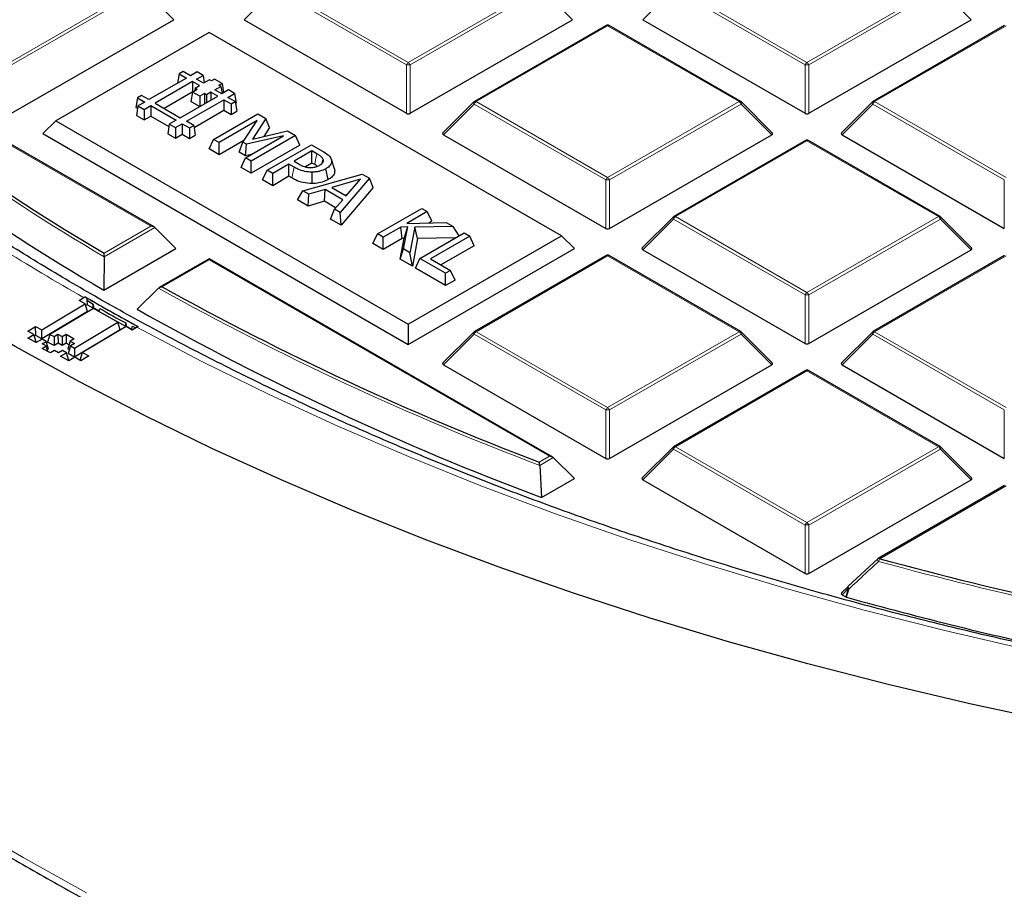
# Model space of a CAD drawing. Units: millimetres. Extents: x -35 to 420, y -33 to 369.
# Drawn here: x 273 to 291, y 173 to 189 of the extents above; entities that cross this region are included whole.
import ezdxf

# ---------------------------------------------------------------- set-up
doc = ezdxf.new("R2010")
doc.units = ezdxf.units.MM

msp = doc.modelspace()

# ---------------------------------------------------------------- linework, layer by layer
at = {"color": 8, "linetype": 'Continuous', "lineweight": 18}
for p, q in [((272.3718, 187.8271), (274.7724, 189.213)), ((277.2443, 189.213), (279.6449, 187.8271)), ((279.6449, 187.8271), (282.0455, 189.213)), ((284.5174, 189.213), (286.918, 187.8271)), ((286.918, 187.8271), (289.3186, 189.213)), ((274.8074, 189.1694), (272.4068, 187.7836)), ((275.3673, 188.6095), (274.8074, 189.1694)), ((277.2094, 189.1694), (276.6495, 188.6095)), ((279.6099, 187.7836), (277.2094, 189.1694)), ((282.0805, 189.1694), (279.6799, 187.7836)), ((282.6404, 188.6095), (282.0805, 189.1694)), ((284.4825, 189.1694), (283.9226, 188.6095)), ((286.883, 187.7836), (284.4825, 189.1694)), ((289.3536, 189.1694), (286.953, 187.7836)), ((289.9135, 188.6095), (289.3536, 189.1694)), ((283.2815, 188.4995), (280.8809, 187.1136)), ((285.6821, 187.1136), (283.2815, 188.4995)), ((290.5546, 188.4995), (288.154, 187.1136)), ((274.9474, 184.8393), (268.7353, 188.4255)), ((279.6099, 186.9005), (279.6099, 187.7836)), ((279.6799, 187.7836), (279.6799, 186.9005)), ((286.883, 186.9005), (286.883, 187.7836)), ((286.953, 187.7836), (286.953, 186.9005)), ((280.8459, 187.0701), (280.286, 186.5102)), ((283.2465, 185.6843), (280.8459, 187.0701)), ((280.8809, 187.1136), (283.2815, 185.7278)), ((283.2815, 185.7278), (285.6821, 187.1136)), ((285.7171, 187.0701), (283.3165, 185.6843)), ((286.277, 186.5102), (285.7171, 187.0701)), ((288.119, 187.0701), (287.5591, 186.5102)), ((290.5196, 185.6843), (288.119, 187.0701)), ((288.154, 187.1136), (290.5546, 185.7278)), ((286.918, 186.4001), (284.5174, 185.0143)), ((289.3186, 185.0143), (286.918, 186.4001)), ((277.5195, 185.7205), (277.5598, 185.919)), ((283.2465, 184.8012), (283.2465, 185.6843)), ((283.3165, 185.6843), (283.3165, 184.8012)), ((290.5196, 184.8012), (290.5196, 185.6843)), ((284.4825, 184.9708), (283.9226, 184.4109)), ((286.883, 183.5849), (284.4825, 184.9708)), ((284.5174, 185.0143), (286.918, 183.6285)), ((286.918, 183.6285), (289.3186, 185.0143)), ((289.3536, 184.9708), (286.953, 183.5849)), ((289.9135, 184.4109), (289.3536, 184.9708)), ((275.0174, 184.816), (274.0927, 184.2822)), ((274.0932, 184.3462), (274.9474, 184.8393)), ((276.0084, 184.2268), (275.1542, 183.7337)), ((282.2205, 180.6407), (276.0084, 184.2268)), ((283.2815, 184.3008), (280.8809, 182.915)), ((285.6821, 182.915), (283.2815, 184.3008)), ((290.5546, 184.3008), (288.154, 182.915)), ((286.883, 182.7018), (286.883, 183.5849)), ((286.953, 183.5849), (286.953, 182.7018)), ((280.8809, 182.915), (283.2815, 181.5291)), ((283.2815, 181.5291), (285.6821, 182.915)), ((288.154, 182.915), (290.5546, 181.5291)), ((280.8459, 182.8714), (280.286, 182.3115)), ((283.2465, 181.4856), (280.8459, 182.8714)), ((285.7171, 182.8714), (283.3165, 181.4856)), ((286.277, 182.3115), (285.7171, 182.8714)), ((288.119, 182.8714), (287.5591, 182.3115)), ((290.5196, 181.4856), (288.119, 182.8714)), ((286.918, 182.2015), (284.5174, 180.8156)), ((289.3186, 180.8156), (286.918, 182.2015)), ((283.2465, 180.6025), (283.2465, 181.4856)), ((283.3165, 181.4856), (283.3165, 180.6025)), ((290.5196, 180.6025), (290.5196, 181.4856)), ((284.4825, 180.7721), (283.9226, 180.2122)), ((286.883, 179.3863), (284.4825, 180.7721)), ((284.5174, 180.8156), (286.918, 179.4298)), ((286.918, 179.4298), (289.3186, 180.8156)), ((289.3536, 180.7721), (286.953, 179.3863)), ((289.9135, 180.2122), (289.3536, 180.7721)), ((282.0351, 180.5336), (282.2205, 180.6407)), ((282.2905, 180.6173), (282.0415, 180.4736)), ((290.5546, 180.1021), (288.2467, 178.7698)), ((286.883, 178.5031), (286.883, 179.3863)), ((286.953, 179.3863), (286.953, 178.5031)), ((287.6734, 178.2272), (287.5591, 178.1129)), ((287.626, 178.0743), (287.6734, 178.2272))]:
    msp.add_line(p, q, dxfattribs=at)
at = {"color": 7, "linetype": 'Continuous', "lineweight": 25}
for p, q in [((272.4068, 186.9005), (275.3673, 188.6095)), ((276.6495, 188.6095), (279.6099, 186.9005)), ((279.6799, 186.9005), (282.6404, 188.6095)), ((283.2529, 188.5023), (280.8523, 187.1165)), ((285.7106, 187.1165), (283.3101, 188.5023)), ((283.9226, 188.6095), (286.883, 186.9005)), ((286.953, 186.9005), (289.9135, 188.6095)), ((290.526, 188.5023), (288.1254, 187.1165)), ((275.0045, 184.8257), (268.7353, 188.4448)), ((276.0084, 188.3785), (273.2112, 186.7637)), ((282.4421, 184.6644), (276.0084, 188.3785)), ((275.4609, 187.6218), (275.4352, 187.4526)), ((275.5343, 187.6642), (275.4609, 187.6218)), ((275.4609, 187.6218), (275.5946, 187.5446)), ((275.668, 187.587), (275.5343, 187.6642)), ((275.7892, 187.6569), (275.668, 187.587)), ((275.7804, 187.5221), (275.9016, 187.5921)), ((275.9016, 187.5921), (275.7892, 187.6569)), ((275.9016, 187.5921), (275.9218, 187.4585)), ((275.5946, 187.5446), (274.9115, 187.1502)), ((275.7069, 187.4797), (275.0238, 187.0854)), ((275.833, 187.4069), (275.7069, 187.4797)), ((275.7069, 187.4797), (275.7069, 187.2912)), ((275.7543, 187.3615), (275.833, 187.4069)), ((275.9062, 187.4495), (275.7804, 187.5221)), ((276.0164, 187.5131), (275.9062, 187.4495)), ((276.0522, 187.4925), (276.0164, 187.5131)), ((276.1097, 187.5257), (276.0522, 187.4925)), ((276.2478, 187.446), (276.1097, 187.5257)), ((276.1158, 187.3285), (276.226, 187.3921)), ((276.1903, 187.4128), (276.2478, 187.446)), ((276.226, 187.3921), (276.1903, 187.4128)), ((276.226, 187.3921), (276.2461, 187.2595)), ((276.2478, 187.446), (276.2736, 187.2754)), ((274.7778, 187.2274), (274.7017, 187.1835)), ((274.9115, 187.1502), (274.7778, 187.2274)), ((275.7036, 187.2875), (275.1886, 186.9902)), ((275.4842, 186.8196), (276.1673, 187.214)), ((275.7039, 187.2894), (275.6773, 187.1144)), ((275.7039, 187.2894), (275.7915, 187.34)), ((275.8381, 187.2119), (275.7039, 187.2894)), ((275.7543, 187.3615), (275.7471, 187.3144)), ((275.7915, 187.34), (275.7543, 187.3615)), ((275.9257, 187.2625), (275.8381, 187.2119)), ((275.8381, 187.2119), (275.8381, 187.0239)), ((275.9636, 187.2406), (275.9257, 187.2625)), ((275.9257, 187.2625), (275.9257, 187.0745)), ((276.0424, 187.2861), (275.9636, 187.2406)), ((275.9636, 187.2406), (275.9636, 187.0964)), ((276.1673, 187.214), (276.0424, 187.2861)), ((276.0424, 187.2861), (276.0424, 187.1419)), ((276.2407, 187.2564), (276.1158, 187.3285)), ((276.3619, 187.3263), (276.2407, 187.2564)), ((276.3531, 187.1915), (276.4742, 187.2615)), ((276.4742, 187.2615), (276.3619, 187.3263)), ((276.4742, 187.2615), (276.5008, 187.0865)), ((274.7017, 187.1835), (274.6751, 187.0085)), ((274.7107, 187.0343), (274.6842, 186.8594)), ((274.7017, 187.1835), (274.8354, 187.1063)), ((274.8354, 187.1063), (274.7107, 187.0343)), ((274.7107, 187.0343), (274.823, 186.9695)), ((274.823, 186.9695), (274.9477, 187.0414)), ((274.9477, 187.0414), (275.4081, 186.7757)), ((274.9477, 187.0414), (274.9477, 186.8512)), ((275.0238, 187.0854), (275.4842, 186.8196)), ((275.5965, 186.7548), (276.2796, 187.1491)), ((275.8361, 187.0228), (275.6773, 187.1144)), ((276.2796, 187.1491), (276.4134, 187.0719)), ((276.2796, 187.1491), (276.2796, 186.9588)), ((276.4868, 187.1143), (276.3531, 187.1915)), ((276.4134, 187.0719), (276.4868, 187.1143)), ((276.4134, 187.0719), (276.4134, 186.8817)), ((276.4868, 187.1143), (276.5133, 186.9394)), ((276.4918, 187.0813), (276.5008, 187.0865)), ((280.8405, 187.1074), (280.277, 186.5439)), ((286.286, 186.5439), (285.7225, 187.1074)), ((288.1136, 187.1074), (287.5501, 186.5439)), ((274.6751, 187.0085), (274.7042, 186.9917)), ((274.6842, 186.8594), (274.823, 186.7792)), ((274.823, 186.9695), (274.823, 186.7792)), ((274.823, 186.7792), (274.9477, 186.8512)), ((274.9477, 186.8512), (275.2769, 186.6611)), ((275.7352, 186.6446), (276.2796, 186.9588)), ((276.0902, 186.4249), (276.8983, 186.8914)), ((276.2796, 186.9588), (276.4134, 186.8817)), ((276.4134, 186.8817), (276.5133, 186.9394)), ((276.8983, 186.8914), (277.0464, 186.806)), ((273.2112, 186.7637), (272.9779, 186.5304)), ((273.2112, 186.7637), (279.6449, 183.0496)), ((275.2834, 186.7037), (275.2569, 186.5288)), ((275.4081, 186.7757), (275.2834, 186.7037)), ((275.2834, 186.7037), (275.3957, 186.6389)), ((275.3957, 186.6389), (275.5204, 186.7108)), ((275.5204, 186.7108), (275.6541, 186.6336)), ((275.5204, 186.7108), (275.5204, 186.5206)), ((275.7302, 186.6776), (275.5965, 186.7548)), ((275.6541, 186.6336), (275.7302, 186.6776)), ((275.7302, 186.6776), (275.7568, 186.5026)), ((276.8894, 186.7682), (276.1925, 186.3659)), ((276.6249, 186.3761), (276.8894, 186.7682)), ((277.0464, 186.806), (276.7986, 186.4317)), ((277.1133, 186.6393), (277.0464, 186.806)), ((272.9779, 186.5304), (279.6449, 182.6816)), ((275.2569, 186.5288), (275.3957, 186.4486)), ((275.3957, 186.6389), (275.3957, 186.4486)), ((275.3957, 186.4486), (275.5204, 186.5206)), ((275.5204, 186.5206), (275.6541, 186.4434)), ((275.6541, 186.6336), (275.6541, 186.4434)), ((275.6541, 186.4434), (275.7568, 186.5026)), ((276.6733, 186.0883), (277.3702, 186.4906)), ((277.3702, 186.4906), (276.6894, 186.3388)), ((277.5837, 186.4958), (276.7756, 186.0293)), ((276.7986, 186.4317), (277.44, 186.5787)), ((277.1133, 186.6393), (277.0076, 186.4796)), ((277.44, 186.5787), (277.5837, 186.4958)), ((277.6649, 186.3208), (277.5837, 186.4958)), ((280.286, 186.5102), (283.2465, 184.8012)), ((283.3165, 184.8012), (286.277, 186.5102)), ((287.5591, 186.5102), (290.5196, 184.8012)), ((276.009, 186.2499), (276.0902, 186.4249)), ((276.1925, 186.3659), (276.0902, 186.4249)), ((276.6442, 186.4048), (276.1925, 186.144)), ((276.1925, 186.144), (276.1925, 186.3659)), ((276.5578, 186.193), (276.6249, 186.3761)), ((276.6894, 186.3388), (276.6249, 186.3761)), ((276.6753, 186.1252), (276.6894, 186.3388)), ((277.6649, 186.3208), (276.7756, 185.8074)), ((277.0682, 185.8604), (277.8763, 186.3269)), ((277.8763, 186.3269), (278.0797, 186.2094)), ((286.8895, 186.403), (284.4889, 185.0171)), ((289.3472, 185.0171), (286.9466, 186.403)), ((276.1925, 186.144), (276.009, 186.2499)), ((276.6753, 186.1252), (276.5578, 186.193)), ((276.7761, 186.1476), (276.6753, 186.1252)), ((277.8865, 186.2147), (277.5592, 186.0257)), ((277.9773, 186.1623), (277.8865, 186.2147)), ((277.8865, 185.9928), (277.8865, 186.2147)), ((276.5921, 185.9133), (276.6733, 186.0883)), ((276.7756, 186.0293), (276.6733, 186.0883)), ((276.7756, 185.8074), (276.7756, 186.0293)), ((277.4671, 185.9726), (277.1704, 185.8013)), ((277.5598, 185.919), (277.4671, 185.9726)), ((277.4671, 185.7507), (277.4671, 185.9726)), ((277.5592, 186.0257), (277.6338, 185.9826)), ((277.8865, 185.9928), (277.7679, 185.9244)), ((277.9364, 185.964), (277.8865, 185.9928)), ((278.2969, 185.8888), (278.2404, 186.0578)), ((276.7756, 185.8074), (276.5921, 185.9133)), ((276.987, 185.6854), (277.0682, 185.8604)), ((277.1704, 185.8013), (277.0682, 185.8604)), ((277.1704, 185.5795), (277.1704, 185.8013)), ((277.7187, 185.4848), (278.8026, 185.7921)), ((277.8886, 185.6184), (277.8889, 185.8265)), ((278.1826, 185.6913), (278.1419, 185.8897)), ((278.8026, 185.7921), (278.9365, 185.7148)), ((277.1704, 185.5795), (276.987, 185.6854)), ((277.4671, 185.7507), (277.1704, 185.5795)), ((277.5195, 185.7205), (277.4671, 185.7507)), ((278.7716, 185.6973), (278.2481, 185.5453)), ((278.9365, 185.7148), (278.4041, 185.0891)), ((278.509, 185.3947), (278.7716, 185.6973)), ((279.0062, 185.5465), (278.9365, 185.7148)), ((277.6214, 185.3191), (277.7187, 185.4848)), ((277.8268, 185.4224), (277.7187, 185.4848)), ((277.8156, 185.207), (277.8268, 185.4224)), ((278.1257, 185.5097), (277.8268, 185.4224)), ((278.1145, 185.2943), (278.1257, 185.5097)), ((278.4471, 185.3241), (278.1257, 185.5097)), ((278.2481, 185.5453), (278.509, 185.3947)), ((279.0062, 185.5465), (278.4203, 184.858)), ((278.5255, 185.4138), (278.4926, 185.4042)), ((277.8156, 185.207), (277.6214, 185.3191)), ((278.1145, 185.2943), (277.8156, 185.207)), ((278.3181, 185.1767), (278.1145, 185.2943)), ((278.2961, 185.1515), (278.4471, 185.3241)), ((278.2261, 184.9701), (278.2961, 185.1515)), ((278.4041, 185.0891), (278.2961, 185.1515)), ((278.4203, 184.858), (278.4041, 185.0891)), ((279.0813, 184.6982), (279.8894, 185.1647)), ((279.9917, 185.1057), (279.6164, 184.889)), ((279.8894, 185.1647), (279.9917, 185.1057)), ((280.0729, 184.9307), (279.9917, 185.1057)), ((278.4203, 184.858), (278.2261, 184.9701)), ((279.6164, 184.889), (280.333, 184.9087)), ((280.0729, 184.9307), (280.0199, 184.9001)), ((280.333, 184.9087), (280.4623, 184.834)), ((284.477, 185.0081), (283.9135, 184.4445)), ((289.9225, 184.4445), (289.359, 185.0081)), ((275.0174, 184.816), (275.4023, 184.4311)), ((279.0001, 184.5232), (279.0813, 184.6982)), ((279.1836, 184.6391), (279.0813, 184.6982)), ((279.5065, 184.8255), (279.1836, 184.6391)), ((279.6334, 184.8289), (279.5065, 184.8255)), ((279.5313, 184.618), (279.5065, 184.8255)), ((279.5554, 184.4245), (279.6334, 184.8289)), ((279.5689, 184.619), (279.6334, 184.8289)), ((279.7612, 184.822), (279.6746, 184.3557)), ((280.4623, 184.834), (279.7612, 184.822)), ((279.813, 184.6148), (279.7612, 184.822)), ((279.8546, 184.2518), (280.6628, 184.7183)), ((280.5722, 184.666), (280.4623, 184.834)), ((280.6628, 184.7183), (280.7651, 184.6592)), ((279.1836, 184.4173), (279.0001, 184.5232)), ((279.1836, 184.4173), (279.1836, 184.6391)), ((279.5313, 184.618), (279.1836, 184.4173)), ((279.4952, 184.2374), (279.5689, 184.619)), ((279.5689, 184.619), (279.5313, 184.618)), ((279.6449, 183.0496), (282.4421, 184.6644)), ((279.813, 184.6148), (279.7189, 184.1083)), ((280.504, 184.6266), (279.813, 184.6148)), ((280.7651, 184.6592), (280.049, 184.2459)), ((280.8463, 184.4842), (280.7651, 184.6592)), ((282.4421, 184.6644), (282.6754, 184.4311)), ((274.0904, 183.6737), (275.4023, 184.4311)), ((279.4952, 184.2374), (279.5554, 184.4245)), ((279.6746, 184.3557), (279.5554, 184.4245)), ((279.6449, 182.6816), (282.6754, 184.4311)), ((279.7189, 184.1083), (279.6746, 184.3557)), ((280.8463, 184.4842), (280.2411, 184.1349)), ((283.9226, 184.4109), (286.883, 182.7018)), ((286.953, 182.7018), (289.9135, 184.4109)), ((274.0927, 184.2822), (274.0904, 183.6737)), ((276.0084, 184.2462), (275.097, 183.72)), ((282.2776, 180.627), (276.0084, 184.2462)), ((276.0084, 184.2268), (276.0084, 184.2462)), ((279.7189, 184.1083), (279.4952, 184.2374)), ((279.7734, 184.0768), (279.8546, 184.2518)), ((280.3252, 183.9801), (279.8546, 184.2518)), ((280.049, 184.2459), (280.4173, 184.0333)), ((283.2529, 184.3036), (280.8523, 182.9178)), ((285.7106, 182.9178), (283.3101, 184.3036)), ((290.526, 184.3036), (288.1254, 182.9178)), ((280.3252, 183.7583), (279.7734, 184.0768)), ((280.4173, 184.0333), (280.3252, 183.9801)), ((280.3252, 183.7583), (280.3252, 183.9801)), ((280.4985, 183.8583), (280.4173, 184.0333)), ((280.4985, 183.8583), (280.3252, 183.7583)), ((275.0837, 183.7101), (274.6965, 183.3239)), ((273.6371, 183.4857), (273.7211, 183.5359)), ((273.749, 183.4233), (273.6371, 183.4857)), ((273.7473, 183.55), (273.7211, 183.5359)), ((273.7473, 183.55), (273.7753, 183.5336)), ((273.7815, 183.4891), (273.7819, 183.4071)), ((272.9564, 182.9496), (273.749, 183.4233)), ((273.7917, 183.2837), (272.9572, 182.785)), ((273.8982, 183.3401), (273.1057, 182.8663)), ((273.7917, 183.2837), (273.749, 183.4233)), ((273.7819, 183.4071), (273.7582, 183.393)), ((273.8938, 183.3448), (273.7819, 183.4071)), ((273.8938, 183.3448), (273.8935, 183.4167)), ((273.9029, 183.3502), (273.8938, 183.3448)), ((274.3458, 183.0905), (273.8982, 183.3401)), ((273.9995, 183.2858), (274.0162, 183.3405)), ((274.4907, 183.012), (273.9995, 183.2858)), ((273.5533, 182.6169), (274.3458, 183.0905)), ((274.3886, 182.951), (274.3458, 183.0905)), ((274.4907, 183.012), (274.4904, 183.0761)), ((272.7005, 182.9258), (272.8445, 183.012)), ((272.8124, 182.8634), (272.7005, 182.9258)), ((272.8445, 183.012), (272.9564, 182.9496)), ((272.8452, 182.8473), (272.8445, 183.012)), ((272.9572, 182.785), (272.9564, 182.9496)), ((274.3886, 182.951), (273.554, 182.4522)), ((274.495, 183.0074), (273.7025, 182.5336)), ((274.4989, 183.0169), (274.4907, 183.012)), ((274.6069, 182.945), (274.495, 183.0074)), ((274.5964, 182.9531), (274.615, 183.0144)), ((274.6089, 182.9461), (274.5964, 182.9531)), ((274.691, 182.9952), (274.6069, 182.945)), ((274.691, 182.9952), (274.7167, 183.0095)), ((279.6449, 183.0496), (279.6449, 182.6816)), ((280.8405, 182.9087), (280.277, 182.3452)), ((286.286, 182.3452), (285.7225, 182.9087)), ((288.1136, 182.9087), (287.5501, 182.3452)), ((272.7043, 182.7988), (272.8124, 182.8634)), ((272.8535, 182.7156), (272.7043, 182.7988)), ((272.8551, 182.7238), (272.8124, 182.8634)), ((272.8452, 182.8473), (272.8216, 182.8332)), ((272.9572, 182.785), (272.8452, 182.8473)), ((272.8551, 182.7238), (272.8472, 182.7191)), ((272.9616, 182.7802), (272.8535, 182.7156)), ((273.0362, 182.7386), (272.9616, 182.7802)), ((272.9641, 182.6955), (273.0362, 182.7386)), ((273.0789, 182.5991), (273.0362, 182.7386)), ((273.1057, 182.8663), (273.0629, 182.7259)), ((273.1812, 182.6601), (273.0629, 182.7259)), ((273.1057, 182.8663), (273.1804, 182.8247)), ((273.1804, 182.8247), (273.2523, 182.8678)), ((273.1804, 182.8247), (273.1812, 182.6601)), ((273.2523, 182.8678), (273.3271, 182.8262)), ((273.2523, 182.8678), (273.2531, 182.7032)), ((273.3271, 182.8262), (273.399, 182.8693)), ((273.3271, 182.8262), (273.3278, 182.6616)), ((273.399, 182.8693), (273.5483, 182.7862)), ((273.399, 182.8693), (273.3998, 182.7046)), ((273.4762, 182.743), (273.4334, 182.6026)), ((273.5483, 182.7862), (273.4762, 182.743)), ((273.4762, 182.743), (273.5508, 182.7015)), ((273.0387, 182.6539), (272.9641, 182.6955)), ((272.9667, 182.6109), (273.0387, 182.6539)), ((273.1159, 182.5277), (272.9667, 182.6109)), ((273.0695, 182.5536), (273.0387, 182.6539)), ((273.0789, 182.5991), (273.0592, 182.5872)), ((273.1879, 182.5708), (273.1159, 182.5277)), ((273.2531, 182.7032), (273.1812, 182.6601)), ((273.2626, 182.5292), (273.1879, 182.5708)), ((273.3278, 182.6616), (273.2531, 182.7032)), ((273.3345, 182.5722), (273.2626, 182.5292)), ((273.3998, 182.7046), (273.3278, 182.6616)), ((273.4092, 182.5306), (273.3345, 182.5722)), ((273.4551, 182.6738), (273.3998, 182.7046)), ((273.4576, 182.5891), (273.4334, 182.6026)), ((273.4787, 182.6584), (273.436, 182.518)), ((273.5508, 182.7015), (273.4787, 182.6584)), ((273.4787, 182.6584), (273.5533, 182.6169)), ((273.5533, 182.6169), (273.554, 182.4522)), ((273.3012, 182.466), (273.4092, 182.5306)), ((273.4505, 182.3829), (273.3012, 182.466)), ((273.452, 182.3911), (273.4092, 182.5306)), ((273.554, 182.4522), (273.436, 182.518)), ((273.452, 182.3911), (273.4442, 182.3864)), ((273.5584, 182.4475), (273.4505, 182.3829)), ((273.6703, 182.3851), (273.5584, 182.4475)), ((273.6598, 182.3932), (273.7025, 182.5336)), ((273.6723, 182.3862), (273.6598, 182.3932)), ((273.8144, 182.4712), (273.6703, 182.3851)), ((273.7025, 182.5336), (273.8144, 182.4712)), ((280.286, 182.3115), (283.2465, 180.6025)), ((283.3165, 180.6025), (286.277, 182.3115)), ((286.8895, 182.2043), (284.4889, 180.8185)), ((289.3472, 180.8185), (286.9466, 182.2043)), ((287.5591, 182.3115), (290.5196, 180.6025)), ((284.477, 180.8094), (283.9135, 180.2459)), ((289.9225, 180.2459), (289.359, 180.8094)), ((282.2905, 180.6173), (282.6754, 180.2324)), ((282.0415, 180.4736), (282.0769, 179.8869)), ((282.0769, 179.8869), (282.6754, 180.2324)), ((283.9226, 180.2122), (286.883, 178.5031)), ((286.953, 178.5031), (289.9135, 180.2122)), ((290.526, 180.105), (288.2181, 178.7726)), ((287.6734, 178.2676), (288.2117, 178.7667)), ((287.668, 178.2644), (287.5501, 178.1465)), ((287.5591, 178.1129), (287.626, 178.0743)), ((287.6395, 178.0687), (287.626, 178.0743))]:
    msp.add_line(p, q, dxfattribs=at)
at = {"color": 8, "linetype": 'Continuous', "lineweight": 18, "flags": 128}
for points in [[(257.7545, 191.1388), (257.9074, 190.4094), (258.1445, 189.4942), (258.4311, 188.5838), (258.7668, 187.6789), (259.1514, 186.7805), (259.5844, 185.8896), (260.0654, 185.0068), (260.594, 184.1332), (261.1697, 183.2695), (261.7918, 182.4167), (262.4597, 181.5755), (263.1729, 180.7467), (263.9306, 179.9312), (264.7321, 179.1298), (265.5766, 178.3433), (266.4633, 177.5724), (267.3912, 176.8178), (268.3596, 176.0803), (269.3674, 175.3607), (270.4137, 174.6597), (271.4974, 173.9778), (272.6176, 173.3158), (273.773, 172.6744)], [(280.8459, 187.0701), (280.8419, 187.0773), (280.839, 187.0842), (280.8372, 187.0907), (280.8366, 187.0965), (280.8372, 187.1015), (280.839, 187.1056), (280.8405, 187.1074)], [(285.7225, 187.1074), (285.724, 187.1056), (285.7257, 187.1015), (285.7263, 187.0965), (285.7257, 187.0907), (285.724, 187.0842), (285.721, 187.0773), (285.7171, 187.0701)], [(288.119, 187.0701), (288.115, 187.0773), (288.1121, 187.0842), (288.1103, 187.0907), (288.1097, 187.0965), (288.1103, 187.1015), (288.1121, 187.1056), (288.1136, 187.1074)], [(277.9364, 185.964), (277.954, 186.049), (277.9773, 186.1623)], [(284.4825, 184.9708), (284.4785, 184.978), (284.4756, 184.9849), (284.4738, 184.9913), (284.4732, 184.9972), (284.4738, 185.0022), (284.4756, 185.0062), (284.477, 185.0081)], [(289.359, 185.0081), (289.3605, 185.0062), (289.3623, 185.0022), (289.3629, 184.9972), (289.3623, 184.9913), (289.3605, 184.9849), (289.3576, 184.978), (289.3536, 184.9708)], [(290.9269, 177.1138), (289.4358, 177.4602), (287.9649, 177.8342), (286.5157, 178.2355), (285.0897, 178.6636), (283.6884, 179.1181), (282.3133, 179.5985), (280.9658, 180.1044), (279.6474, 180.6351), (278.3594, 181.1901), (277.1031, 181.7689), (275.8799, 182.3708), (274.691, 182.9952)], [(280.8459, 182.8714), (280.8419, 182.8786), (280.839, 182.8856), (280.8372, 182.892), (280.8366, 182.8978), (280.8372, 182.9028), (280.839, 182.9069), (280.8405, 182.9087)], [(285.7225, 182.9087), (285.724, 182.9069), (285.7257, 182.9028), (285.7263, 182.8978), (285.7257, 182.892), (285.724, 182.8856), (285.721, 182.8786), (285.7171, 182.8714)], [(288.119, 182.8714), (288.115, 182.8786), (288.1121, 182.8856), (288.1103, 182.892), (288.1097, 182.8978), (288.1103, 182.9028), (288.1121, 182.9069), (288.1136, 182.9087)], [(284.4825, 180.7721), (284.4785, 180.7793), (284.4756, 180.7862), (284.4738, 180.7927), (284.4732, 180.7985), (284.4738, 180.8035), (284.4756, 180.8076), (284.477, 180.8094)], [(289.359, 180.8094), (289.3605, 180.8076), (289.3623, 180.8035), (289.3629, 180.7985), (289.3623, 180.7927), (289.3605, 180.7862), (289.3576, 180.7793), (289.3536, 180.7721)], [(288.2256, 178.7206), (288.2191, 178.7292), (288.2137, 178.7375), (288.2096, 178.7453), (288.2069, 178.7522), (288.2058, 178.758), (288.2062, 178.7624), (288.2078, 178.7651)], [(287.6734, 178.2272), (287.6695, 178.2344), (287.6665, 178.2413), (287.6648, 178.2477), (287.6642, 178.2535), (287.6648, 178.2586), (287.6665, 178.2626), (287.668, 178.2644)], [(287.6869, 178.2216), (287.6805, 178.2302), (287.6752, 178.2385), (287.6712, 178.2462), (287.6685, 178.2531), (287.6674, 178.2589), (287.6679, 178.2633), (287.6699, 178.2662), (287.6734, 178.2676)], [(287.6869, 178.2216), (287.6535, 178.1139), (287.6395, 178.0687)]]:
    msp.add_lwpolyline(points, dxfattribs=at)
at = {"color": 7, "linetype": 'Continuous', "lineweight": 25, "flags": 128}
for points in [[(291.394, 175.7972), (289.888, 176.1222), (288.4002, 176.4741), (286.9321, 176.8525), (285.4851, 177.257), (284.0605, 177.6874), (282.6599, 178.1431), (281.2845, 178.6238), (279.9356, 179.1289), (278.6146, 179.6579), (277.3228, 180.2105), (276.0613, 180.7859), (274.8314, 181.3838), (273.6344, 182.0034), (272.4713, 182.6442), (271.3433, 183.3056), (270.2515, 183.9869), (269.1969, 184.6875), (268.1805, 185.4067), (267.2034, 186.1438), (266.2665, 186.8981), (265.3707, 187.6688), (264.5168, 188.4553), (263.7057, 189.2567)], [(278.0706, 185.9887), (278.0708, 185.9896), (278.0925, 186.0596)]]:
    msp.add_lwpolyline(points, dxfattribs=at)
at = {"color": 7, "linetype": 'Continuous', "lineweight": 25}
for centre, radius, start, end in [((283.2815, 188.4528), 0.0571, 60.00269, 119.99731), ((293.6078, 217.4342), 38.414, 229.31976, 239.46884), ((293.5304, 217.1288), 38.6931, 228.98291, 239.84006), ((280.8809, 187.067), 0.0571, 119.99731, 135.00155), ((285.6821, 187.067), 0.0571, 44.99845, 60.00269), ((288.154, 187.067), 0.0571, 119.99731, 135.00155), ((286.918, 186.3535), 0.0571, 60.00269, 119.99731), ((284.5174, 184.9676), 0.0571, 119.99731, 135.00155), ((289.3186, 184.9676), 0.0571, 44.99845, 60.00269), ((283.2815, 184.2541), 0.0571, 60.00269, 119.99731), ((300.835, 229.9551), 52.8764, 240.94326, 249.17319), ((297.6358, 225.2611), 48.0675, 240.19967, 241.52272), ((297.6369, 225.207), 48.0214, 240.20508, 241.49007), ((297.353, 224.595), 47.4451, 240.37919, 240.52477), ((300.7686, 229.667), 53.1737, 240.63845, 249.41957), ((297.9291, 225.6283), 48.6282, 241.19546, 241.33867), ((280.8809, 182.8683), 0.0571, 119.99731, 135.00155), ((285.6821, 182.8683), 0.0571, 44.99845, 60.00269), ((288.154, 182.8683), 0.0571, 119.99731, 135.00155), ((286.918, 182.1548), 0.0571, 60.00269, 119.99731), ((284.5174, 180.769), 0.0571, 119.99731, 135.00155), ((289.3186, 180.769), 0.0571, 44.99845, 60.00269), ((288.2467, 178.7231), 0.0571, 119.99731, 132.80794), ((306.8226, 247.222), 70.9279, 254.817251, 257.620129), ((306.7775, 246.9126), 71.4545, 254.464459, 257.816902)]:
    msp.add_arc(centre, radius, start, end, dxfattribs=at)
at = {"color": 8, "linetype": 'Continuous', "lineweight": 18}
for centre, radius, start, end in [((283.2647, 188.476), 0.0289, 54.53278, 114.15676), ((283.2982, 188.476), 0.0289, 65.84324, 125.46722), ((293.5891, 217.4165), 38.4446, 229.23476, 239.52713), ((279.6922, 187.7533), 0.0877, 122.63797, 159.77289), ((279.6449, 187.0601), 0.7244, 87.23102, 92.76898), ((279.5976, 187.7533), 0.0877, 20.22711, 57.36203), ((286.9653, 187.7533), 0.0877, 122.63797, 159.77289), ((286.918, 187.0601), 0.7244, 87.23102, 92.76898), ((286.8707, 187.7533), 0.0877, 20.22711, 57.36203), ((280.9282, 187.0398), 0.0877, 122.63797, 159.77289), ((280.8641, 187.0901), 0.0289, 54.53278, 114.15676), ((285.6988, 187.0901), 0.0289, 65.84324, 125.46722), ((285.6348, 187.0398), 0.0877, 20.22711, 57.36203), ((288.2013, 187.0398), 0.0877, 122.63797, 159.77289), ((288.1372, 187.0901), 0.0289, 54.53278, 114.15676), ((286.9013, 186.3766), 0.0289, 54.53278, 114.15676), ((286.9348, 186.3766), 0.0289, 65.84324, 125.46722), ((283.3288, 185.654), 0.0877, 122.63797, 159.77289), ((283.2815, 184.9608), 0.7244, 87.23102, 92.76898), ((283.2342, 185.654), 0.0877, 20.22711, 57.36203), ((284.5647, 184.9405), 0.0877, 122.63797, 159.77289), ((284.5007, 184.9908), 0.0289, 54.53278, 114.15676), ((289.3354, 184.9908), 0.0289, 65.84324, 125.46722), ((289.2713, 184.9405), 0.0877, 20.22711, 57.36203), ((296.3808, 223.1143), 45.6061, 237.98954, 240.20771), ((283.2647, 184.2773), 0.0289, 54.53278, 114.15676), ((283.2982, 184.2773), 0.0289, 65.84324, 125.46722), ((300.8248, 229.9503), 52.9222, 240.89612, 249.21126), ((286.9653, 183.5546), 0.0877, 122.63797, 159.77289), ((286.8707, 183.5546), 0.0877, 20.22711, 57.36203), ((286.918, 182.8614), 0.7244, 87.23102, 92.76898), ((280.9282, 182.8411), 0.0877, 122.63797, 159.77289), ((280.8641, 182.8915), 0.0289, 54.53278, 114.15676), ((285.6988, 182.8915), 0.0289, 65.84324, 125.46722), ((285.6348, 182.8411), 0.0877, 20.22711, 57.36203), ((288.2013, 182.8411), 0.0877, 122.63797, 159.77289), ((288.1372, 182.8915), 0.0289, 54.53278, 114.15676), ((286.9013, 182.178), 0.0289, 54.53278, 114.15676), ((286.9348, 182.178), 0.0289, 65.84324, 125.46722), ((283.3288, 181.4553), 0.0877, 122.63797, 159.77289), ((283.2815, 180.7621), 0.7244, 87.23102, 92.76898), ((283.2342, 181.4553), 0.0877, 20.22711, 57.36203), ((284.5647, 180.7418), 0.0877, 122.63797, 159.77289), ((284.5007, 180.7921), 0.0289, 54.53278, 114.15676), ((289.3354, 180.7921), 0.0289, 65.84324, 125.46722), ((289.2713, 180.7418), 0.0877, 20.22711, 57.36203), ((286.9653, 179.356), 0.0877, 122.63797, 159.77289), ((286.918, 178.6628), 0.7244, 87.23102, 92.76898), ((286.8707, 179.356), 0.0877, 20.22711, 57.36203), ((288.2299, 178.7463), 0.0289, 54.53278, 114.15676), ((288.3485, 178.6971), 0.1251, 144.46491, 169.15094), ((306.8206, 247.2432), 71.0009, 254.817251, 257.620129), ((287.7712, 178.4466), 0.2402, 245.97879, 249.46163)]:
    msp.add_arc(centre, radius, start, end, dxfattribs=at)
at = {"color": 7, "linetype": 'Continuous', "lineweight": 25}
for centre, major_axis, ratio, start_param, end_param in [((279.6449, 186.9342), (0.0571, 0), 0.7452752, 4.0533309, 5.371447), ((286.918, 186.9342), (0.0571, 0), 0.7452752, 4.0533309, 5.371447), ((280.3443, 186.5304), (0.0738, 0), 0.4471651, 2.4825346, 3.8006507), ((286.2186, 186.5304), (0.0738, 0), 0.4471651, 5.6241273, 6.9422433), ((287.6174, 186.5304), (0.0738, 0), 0.4471651, 2.4825346, 3.8006507), ((274.9474, 184.7927), (0.0808, 0), 0.5773815, 0.5235988, 1.5707963), ((283.2815, 184.8348), (0.0571, 0), 0.7452752, 4.0533309, 5.371447), ((283.9809, 184.4311), (0.0738, 0), 0.4471651, 2.4825346, 3.8006507), ((289.8552, 184.4311), (0.0738, 0), 0.4471651, 5.6241273, 6.9422433), ((308.7373, 200.7853), (-33.4755, 250.5967), 0.1462824, 1.6201417, 1.6203198), ((308.7373, 433.7055), (32.2805, 251.2459), 0.1501098, 3.0682935, 3.0714646), ((308.7373, 201.5057), (-33.4755, 250.5967), 0.1462824, 1.6234909, 1.6237569), ((308.7373, 433.7055), (32.2804, 251.246), 0.1501101, 3.0749259, 3.0882053), ((308.7373, 205.3474), (-33.4756, 250.5967), 0.1462821, 1.6402316, 1.6404684), ((308.7373, 433.7055), (32.2807, 251.2458), 0.1501092, 3.0916756, 3.0933424), ((286.918, 182.7355), (0.0571, 0), 0.7452752, 4.0533309, 5.371447), ((280.3443, 182.3317), (0.0738, 0), 0.4471651, 2.4825346, 3.8006507), ((286.2186, 182.3317), (0.0738, 0), 0.4471651, 5.6241273, 6.9422433), ((287.6174, 182.3317), (0.0738, 0), 0.4471651, 2.4825346, 3.8006507), ((282.2205, 180.594), (0.0808, 0), 0.5773815, 0.5235988, 1.5707963), ((283.2815, 180.6362), (0.0571, 0), 0.7452752, 4.0533309, 5.371447), ((283.9809, 180.2324), (0.0738, 0), 0.4471651, 2.4825346, 3.8006507), ((289.8552, 180.2324), (0.0738, 0), 0.4471651, 5.6241273, 6.9422433), ((286.918, 178.5368), (0.0571, 0), 0.7452752, 4.0533309, 5.371447), ((287.6174, 178.1331), (0.0738, 0), 0.4471651, 2.4825346, 3.8006507)]:
    msp.add_ellipse(centre, major_axis=major_axis, ratio=ratio, start_param=start_param, end_param=end_param, dxfattribs=at)
for points, knots in [([(358.023, 203.5584), (358.0218, 203.4106), (358.0182, 202.9784), (357.9781, 202.262), (357.8875, 201.41), (357.7513, 200.56), (357.5704, 199.7127), (357.3448, 198.8691), (357.0748, 198.0298), (356.7607, 197.1957), (356.4028, 196.3675), (356.0015, 195.5459), (355.5571, 194.7318), (355.0702, 193.9257), (354.541, 193.1284), (353.9702, 192.3406), (353.3582, 191.563), (352.7056, 190.7963), (352.013, 190.041), (351.2809, 189.298), (350.51, 188.5678), (349.701, 187.8511), (348.8546, 187.1486), (347.9715, 186.4609), (347.0525, 185.7887), (346.0985, 185.1325), (345.1103, 184.493), (344.0887, 183.8707), (343.0348, 183.2663), (341.9494, 182.6803), (340.8336, 182.1133), (339.6883, 181.5658), (338.5145, 181.0384), (337.3135, 180.5314), (336.0862, 180.0455), (334.8338, 179.581), (333.5573, 179.1384), (332.2581, 178.7181), (330.9373, 178.3206), (329.596, 177.9461), (328.2356, 177.5951), (326.8572, 177.2679), (325.4622, 176.9648), (324.0518, 176.6861), (322.6273, 176.432), (321.19, 176.2027), (319.7413, 175.9986), (318.2825, 175.8198), (316.8148, 175.6664), (315.3398, 175.5386), (313.8586, 175.4366), (312.3728, 175.3604), (310.8836, 175.3101), (309.3924, 175.2857), (307.9006, 175.2873), (306.4096, 175.3148), (304.9207, 175.3683), (303.4353, 175.4477), (301.9548, 175.5528), (300.4806, 175.6837), (299.0139, 175.8402), (297.5562, 176.0221), (296.1088, 176.2293), (294.6729, 176.4616), (293.25, 176.7188), (291.8414, 177.0005), (290.4483, 177.3066), (289.072, 177.6367), (287.7138, 177.9906), (286.375, 178.3679), (285.0566, 178.7683), (283.7601, 179.1913), (282.4865, 179.6366), (281.2371, 180.1037), (280.0129, 180.5923), (278.8152, 181.1017), (277.6449, 181.6317), (276.5032, 182.1816), (275.3911, 182.7509), (274.3096, 183.3391), (273.2596, 183.9456), (272.2423, 184.5699), (271.2584, 185.2114), (270.3088, 185.8694), (269.3944, 186.5433), (268.516, 187.2326), (267.6745, 187.9365), (266.8704, 188.6545), (266.1046, 189.3858), (265.3777, 190.1297), (264.6904, 190.8857), (264.0431, 191.653), (263.4366, 192.4309), (262.8712, 193.2188), (262.3476, 194.016), (261.8661, 194.8218), (261.4272, 195.6354), (261.0312, 196.4563), (260.6786, 197.2838), (260.3696, 198.117), (260.1049, 198.9554), (259.8832, 199.7981), (259.7108, 200.6447), (259.61, 201.2315), (259.5795, 201.5363), (259.5774, 201.5574)], [0, 0, 0, 0, 0.0051532, 0.0150746, 0.0249952, 0.0349131, 0.0448267, 0.0547347, 0.0646362, 0.0745304, 0.0844171, 0.094296, 0.1041674, 0.1140316, 0.1238892, 0.1337408, 0.143587, 0.1534285, 0.163266, 0.1731002, 0.1829317, 0.192761, 0.2025886, 0.2124149, 0.2222404, 0.2320653, 0.24189, 0.2517146, 0.2615393, 0.2713642, 0.2811895, 0.2910152, 0.3008415, 0.3106684, 0.3204959, 0.3303241, 0.3401529, 0.3499824, 0.3598126, 0.3696434, 0.3794747, 0.3893067, 0.3991392, 0.4089722, 0.4188057, 0.4286396, 0.4384739, 0.4483085, 0.4581435, 0.4679787, 0.4778141, 0.4876498, 0.4974855, 0.5073213, 0.5171572, 0.5269931, 0.5368289, 0.5466646, 0.5565002, 0.5663355, 0.5761706, 0.5860055, 0.59584, 0.6056741, 0.6155078, 0.625341, 0.6351738, 0.645006, 0.6548376, 0.6646686, 0.674499, 0.6843286, 0.6941576, 0.7039858, 0.7138134, 0.7236401, 0.7334662, 0.7432915, 0.7531162, 0.7629403, 0.7727638, 0.7825869, 0.7924096, 0.8022323, 0.8120549, 0.8218778, 0.8317012, 0.8415255, 0.8513509, 0.8611781, 0.8710075, 0.8808396, 0.8906751, 0.9005147, 0.9103591, 0.9202089, 0.9300649, 0.9399277, 0.9497978, 0.9596756, 0.9695612, 0.9794546, 0.9893554, 0.9992629, 1, 1, 1, 1]), ([(257.7633, 191.0989), (257.8064, 190.8743), (257.9067, 190.3506), (258.1191, 189.531), (258.3921, 188.639), (258.7145, 187.749), (259.0844, 186.8617), (259.5026, 185.9783), (259.9689, 185.0999), (260.4833, 184.2276), (261.0455, 183.3626), (261.6552, 182.5061), (262.3121, 181.6591), (263.0157, 180.8229), (263.7393, 180.0269), (264.5038, 179.2434), (265.2796, 178.5008), (266.0929, 177.7721), (266.9098, 177.0834), (267.7597, 176.4085), (268.6416, 175.7479), (269.555, 175.1021), (270.4991, 174.4717), (271.4731, 173.8571), (272.4762, 173.2588), (273.5076, 172.6772), (274.5665, 172.1128), (275.652, 171.566), (276.7633, 171.0372), (277.8995, 170.5269), (279.0595, 170.0353), (280.2426, 169.563), (281.4477, 169.1102), (282.6739, 168.6773), (283.9201, 168.2646), (285.1852, 167.8724), (286.4683, 167.5011), (287.7682, 167.1509), (289.0838, 166.822), (290.4138, 166.5148), (291.757, 166.2295), (293.1122, 165.9662), (294.4777, 165.7252), (295.8519, 165.5067), (297.2329, 165.3108), (298.6181, 165.1378), (300.0039, 164.9877), (301.3845, 164.8607), (302.7482, 164.7572), (304.0651, 164.6779), (305.2565, 164.6235), (306.296, 164.5896), (307.4284, 164.5637), (308.2299, 164.5599), (308.7373, 164.5574)], [0, 0, 0, 0, 0.0154466, 0.036009, 0.0566658, 0.0774157, 0.0982563, 0.1191841, 0.1401945, 0.1612824, 0.1824421, 0.2036677, 0.224953, 0.2462922, 0.2676794, 0.2868867, 0.3082898, 0.3275014, 0.3467156, 0.3659304, 0.385145, 0.4043592, 0.4235724, 0.4427842, 0.4619943, 0.4812022, 0.5004077, 0.5196106, 0.5388105, 0.5580071, 0.5772, 0.596389, 0.6155735, 0.634753, 0.653927, 0.6730946, 0.6922549, 0.7114067, 0.7305485, 0.7496783, 0.7687934, 0.7878901, 0.8069635, 0.826006, 0.8450066, 0.8639479, 0.8828006, 0.9015117, 0.9199732, 0.9379285, 0.9545768, 0.9678722, 0.9796599, 1, 1, 1, 1]), ([(278.0925, 186.0596), (278.084, 186.0744), (278.0685, 186.1014), (278.0238, 186.1343), (277.9929, 186.1529), (277.9773, 186.1623)], [0, 0, 0, 0, 0.3740278, 0.6843439, 1, 1, 1, 1]), ([(278.0797, 186.2094), (278.1102, 186.1908), (278.1714, 186.1533), (278.2243, 186.0998), (278.2372, 186.0661), (278.2404, 186.0578)], [0, 0, 0, 0, 0.4272795, 0.8582918, 1, 1, 1, 1]), ([(277.6338, 185.9826), (277.6578, 185.9695), (277.7061, 185.9431), (277.7818, 185.9136), (277.8369, 185.9107), (277.8582, 185.9095)], [0, 0, 0, 0, 0.3780347, 0.759331, 1, 1, 1, 1]), ([(277.8582, 185.9095), (277.8867, 185.9113), (277.9426, 185.9147), (277.9964, 185.9362), (278.0213, 185.9501), (278.0268, 185.9532)], [0, 0, 0, 0, 0.4481926, 0.8783645, 1, 1, 1, 1]), ([(277.9832, 185.9342), (277.9812, 185.9357), (277.9675, 185.9466), (277.9507, 185.956), (277.9364, 185.964)], [0, 0, 0, 0, 0.1439221, 1, 1, 1, 1]), ([(278.0268, 185.9532), (278.0384, 185.9604), (278.0664, 185.978), (278.0935, 186.0102), (278.0984, 186.0402), (278.0938, 186.0553), (278.0925, 186.0596)], [0, 0, 0, 0, 0.2503571, 0.6087756, 0.8893943, 1, 1, 1, 1]), ([(278.2404, 186.0578), (278.2433, 186.0314), (278.2486, 185.9822), (278.1987, 185.925), (278.1571, 185.8992), (278.1419, 185.8897)], [0, 0, 0, 0, 0.42427767, 0.78967403, 1, 1, 1, 1]), ([(277.8889, 185.8265), (277.8438, 185.8293), (277.7505, 185.8351), (277.6411, 185.8745), (277.5831, 185.9063), (277.5598, 185.919)], [0, 0, 0, 0, 0.3586963, 0.7428372, 1, 1, 1, 1]), ([(278.1419, 185.8897), (278.1069, 185.8731), (278.0533, 185.8476), (277.9631, 185.8295), (277.914, 185.8275), (277.8889, 185.8265)], [0, 0, 0, 0, 0.4777622, 0.7328734, 1, 1, 1, 1]), ([(278.2969, 185.8888), (278.3004, 185.8627), (278.3077, 185.8098), (278.2589, 185.7401), (278.2052, 185.7058), (278.1826, 185.6913)], [0, 0, 0, 0, 0.3596609, 0.730088, 1, 1, 1, 1]), ([(277.8886, 185.6184), (277.8328, 185.6221), (277.7222, 185.6294), (277.6018, 185.6752), (277.541, 185.7087), (277.5195, 185.7205)], [0, 0, 0, 0, 0.3969741, 0.7875419, 1, 1, 1, 1]), ([(278.1826, 185.6913), (278.1482, 185.6746), (278.0796, 185.6413), (277.9728, 185.6206), (277.9085, 185.6189), (277.8886, 185.6184)], [0, 0, 0, 0, 0.4101329, 0.8175952, 1, 1, 1, 1]), ([(274.0927, 184.2822), (274.0927, 184.29), (274.0928, 184.3081), (274.093, 184.3296), (274.0932, 184.3416), (274.0932, 184.3461), (274.0932, 184.3462)], [0, 0, 0, 0, 0.3034384, 0.7018967, 0.9926893, 1, 1, 1, 1]), ([(275.0837, 183.7101), (275.0895, 183.7146), (275.1029, 183.725), (275.1282, 183.732), (275.1463, 183.7337), (275.154, 183.7337), (275.1542, 183.7337)], [0, 0, 0, 0, 0.3034384, 0.7018967, 0.9926893, 1, 1, 1, 1]), ([(282.0415, 180.4736), (282.0409, 180.481), (282.0398, 180.4973), (282.0375, 180.5178), (282.0359, 180.5291), (282.0351, 180.5335), (282.0351, 180.5336)], [0, 0, 0, 0, 0.3072852, 0.6798698, 0.9920094, 1, 1, 1, 1])]:
    msp.add_open_spline(points, degree=3, knots=knots, dxfattribs=at)
at = {"color": 8, "linetype": 'Continuous', "lineweight": 18}
msp.add_open_spline([(288.2256, 178.7206), (288.199, 178.696), (288.066, 178.5729), (287.8864, 178.4066), (287.7336, 178.2649), (287.6869, 178.2216)], degree=3, knots=[0, 0, 0, 0, 0.1479738, 0.7398695, 1, 1, 1, 1], dxfattribs=at)

doc.saveas('drawing.dxf')
